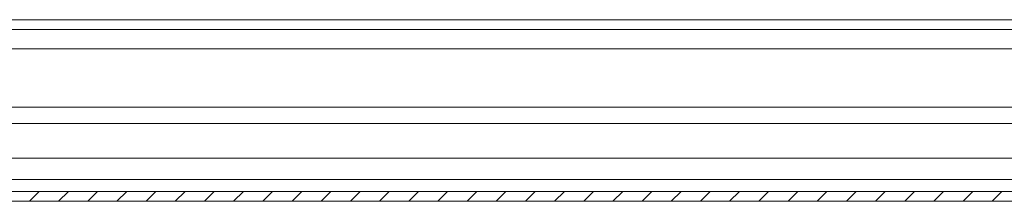
# Model space of a CAD drawing. Units: millimetres. Extents: x -1457 to 1983, y -1355 to 4926.
# Drawn here: x 149 to 300, y -718 to -690 of the extents above; entities that cross this region are included whole.
import ezdxf

# ---------------------------------------------------------------- set-up
doc = ezdxf.new("R2010")
doc.units = ezdxf.units.MM

msp = doc.modelspace()

# ---------------------------------------------------------------- linework, layer by layer
at = {"color": 8, "linetype": 'Continuous', "lineweight": 15}
for p, q in [((56.53, -690.49), (581.3, -690.49)), ((56.53, -694.99), (577.79, -694.99)), ((560.53, -703.95), (56.93, -703.95)), ((57.03, -706.45), (560.53, -706.45)), ((560.53, -711.83), (57.03, -711.83)), ((60.98, -715.08), (560.53, -715.08))]:
    msp.add_line(p, q, dxfattribs=at)
at = {"color": 7, "linetype": 'Continuous', "lineweight": 15}
for p, q in [((56.53, -691.99), (580.79, -691.99)), ((2.13, -716.95), (595.93, -716.95)), ((2.13, -718.45), (595.93, -718.45))]:
    msp.add_line(p, q, dxfattribs=at)
at = {"color": 7, "linetype": 'Continuous', "lineweight": 0}
for p, q in [((150.1, -718.45), (151.6, -716.95)), ((154.59, -718.45), (156.09, -716.95)), ((159.08, -718.45), (160.58, -716.95)), ((163.57, -718.45), (165.07, -716.95)), ((168.06, -718.45), (169.56, -716.95)), ((172.55, -718.45), (174.05, -716.95)), ((177.04, -718.45), (178.54, -716.95)), ((181.53, -718.45), (183.03, -716.95)), ((186.02, -718.45), (187.52, -716.95)), ((190.51, -718.45), (192.01, -716.95)), ((195, -718.45), (196.5, -716.95)), ((199.49, -718.45), (200.99, -716.95)), ((203.98, -718.45), (205.48, -716.95)), ((208.47, -718.45), (209.97, -716.95)), ((212.96, -718.45), (214.46, -716.95)), ((217.45, -718.45), (218.95, -716.95)), ((221.94, -718.45), (223.44, -716.95)), ((226.43, -718.45), (227.93, -716.95)), ((230.92, -718.45), (232.42, -716.95)), ((235.41, -718.45), (236.91, -716.95)), ((239.9, -718.45), (241.4, -716.95)), ((244.39, -718.45), (245.89, -716.95)), ((248.88, -718.45), (250.38, -716.95)), ((253.37, -718.45), (254.87, -716.95)), ((257.86, -718.45), (259.36, -716.95)), ((262.35, -718.45), (263.85, -716.95)), ((266.84, -718.45), (268.34, -716.95)), ((271.33, -718.45), (272.83, -716.95)), ((275.82, -718.45), (277.32, -716.95)), ((280.31, -718.45), (281.81, -716.95)), ((284.8, -718.45), (286.3, -716.95)), ((289.29, -718.45), (290.79, -716.95)), ((293.78, -718.45), (295.28, -716.95)), ((298.27, -718.45), (299.77, -716.95))]:
    msp.add_line(p, q, dxfattribs=at)

doc.saveas('drawing.dxf')
